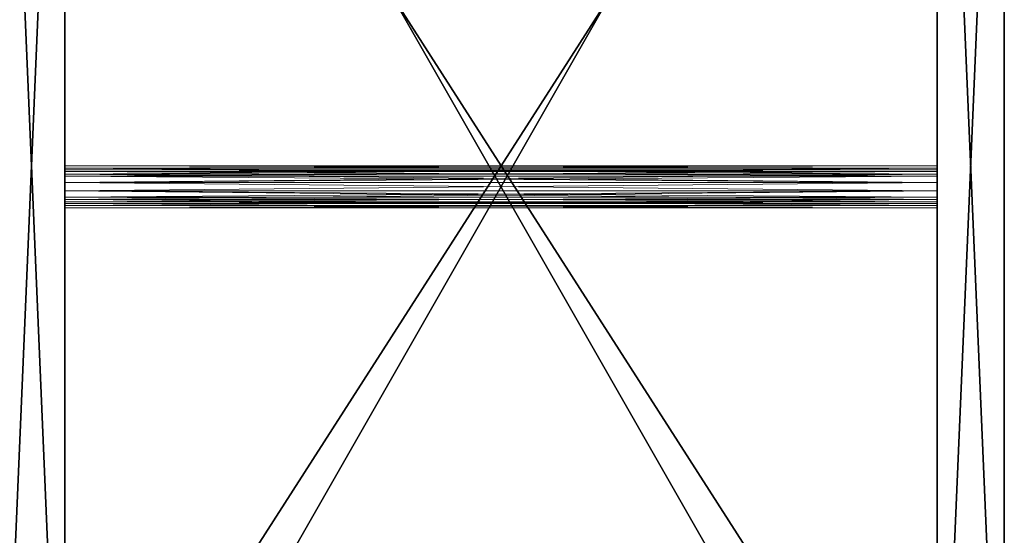
# Model space of a CAD drawing. Extents: x -15 to 164, y -3 to 132.
# Drawn here: x 147 to 162, y 42 to 50 of the extents above; entities that cross this region are included whole.
import ezdxf

# ---------------------------------------------------------------- set-up
doc = ezdxf.new("R2010")
doc.units = 0
doc.header["$LTSCALE"] = 0.3
doc.header["$MEASUREMENT"] = 0
for name, color, linetype in [('A-FURN-ATTRIBUTE-T', 7, 'Continuous'), ('EDGE', 1, 'Continuous'), ('FOND-H', 1, 'Continuous'), ('PIETEMENT-V', 2, 'Continuous'), ('SURFACE-H', 7, 'Continuous'), ('TABLETTE-H', 6, 'Continuous')]:
    doc.layers.add(name, color=color, linetype=linetype)
doc.layers.add('QUINCAILLERIE-SN', color=4, linetype='Continuous', lineweight=13)
doc.styles.add('LOGIFLEX - Notes', font='ARIALN.TTF', dxfattribs={"height": 0.09375})

# ---------------------------------------------------------------- blocks, each defined once
blk = doc.blocks.new('3-LV241551VR')
at = {"layer": 'EDGE'}
mesh = blk.add_polyface(dxfattribs=at)
corners = [(0, 0, 50), (15, 0, 50), (0, 0, 51), (15, 0, 51), (0, -23.375, 50), (0, -23.375, 51), (15, -23.375, 50), (15, -23.375, 51)]
mesh.append_faces([[corners[k] for k in face] for face in [(0, 1, 2, 2), (3, 2, 1, 1), (4, 0, 5, 5), (2, 5, 0, 0), (1, 6, 3, 3), (7, 3, 6, 6), (6, 4, 7, 7), (5, 7, 4, 4)]], dxfattribs={"vtx1": -1, "vtx2": -1})
at = {"layer": 'FOND-H'}
mesh = blk.add_polyface(dxfattribs=at)
corners = [(0, -23.375, 5.5), (0, -23.375, 4.5), (15, -23.375, 5.5), (15, -23.375, 4.5), (15, 0, 5.5), (0, 0, 5.5), (15, 0, 4.5), (0, 0, 4.5)]
mesh.append_faces([[corners[k] for k in face] for face in [(0, 1, 2, 2), (2, 4, 0, 0), (3, 6, 2, 2), (1, 7, 3, 3), (0, 5, 1, 1), (7, 5, 6, 6)]], dxfattribs={"vtx1": -1, "vtx2": -1})
mesh.append_faces([[corners[k] for k in face] for face in [(1, 3, 2, 2), (4, 5, 0, 0), (6, 4, 2, 2), (7, 6, 3, 3), (5, 7, 1, 1), (5, 4, 6, 6)]], dxfattribs={"vtx2": -1, "vtx3": -1})
at = {"layer": 'PIETEMENT-V'}
mesh = blk.add_polyface(dxfattribs=at)
corners = [(0, -23.375, 5.5), (1, -23.375, 5.5), (0, -23.375, 50), (1, -23.375, 50), (0, 0, 50), (0, 0, 5.5), (1, 0, 50), (1, 0, 5.5)]
mesh.append_faces([[corners[k] for k in face] for face in [(0, 1, 2, 2), (2, 4, 0, 0), (3, 6, 2, 2), (1, 7, 3, 3), (0, 5, 1, 1), (7, 5, 6, 6)]], dxfattribs={"vtx1": -1, "vtx2": -1})
mesh.append_faces([[corners[k] for k in face] for face in [(1, 3, 2, 2), (4, 5, 0, 0), (6, 4, 2, 2), (7, 6, 3, 3), (5, 7, 1, 1), (5, 4, 6, 6)]], dxfattribs={"vtx2": -1, "vtx3": -1})
mesh = blk.add_polyface(dxfattribs=at)
corners = [(14, -23.375, 5.5), (15, -23.375, 5.5), (14, -23.375, 50), (15, -23.375, 50), (14, 0, 50), (14, 0, 5.5), (15, 0, 50), (15, 0, 5.5)]
mesh.append_faces([[corners[k] for k in face] for face in [(0, 1, 2, 2), (2, 4, 0, 0), (3, 6, 2, 2), (1, 7, 3, 3), (0, 5, 1, 1), (7, 5, 6, 6)]], dxfattribs={"vtx1": -1, "vtx2": -1})
mesh.append_faces([[corners[k] for k in face] for face in [(1, 3, 2, 2), (4, 5, 0, 0), (6, 4, 2, 2), (7, 6, 3, 3), (5, 7, 1, 1), (5, 4, 6, 6)]], dxfattribs={"vtx2": -1, "vtx3": -1})
at = {"layer": 'QUINCAILLERIE-SN'}
mesh = blk.add_polyface(dxfattribs=at)
corners = [(1, -11.75, 37.75), (14, -11.775, 37.844), (1, -11.775, 37.844), (14, -11.75, 37.75), (1, -11.938, 37.938), (1, -11.844, 37.912), (14, -11.938, 37.938), (14, -11.844, 37.912), (1, -12.062, 37.938), (14, -12.062, 37.938), (14, -12.156, 37.912), (1, -12.156, 37.912), (1, -12.25, 37.75), (1, -12.225, 37.844), (14, -12.25, 37.75), (14, -12.225, 37.844), (1, -12.25, 37.25), (14, -12.25, 37.25), (14, -12.225, 37.156), (1, -12.225, 37.156), (1, -12.062, 37.062), (1, -12.156, 37.088), (14, -12.062, 37.062), (14, -12.156, 37.088), (1, -11.938, 37.062), (14, -11.938, 37.062), (14, -11.844, 37.088), (1, -11.844, 37.088), (1, -11.75, 37.25), (1, -11.775, 37.156), (14, -11.75, 37.25), (14, -11.775, 37.156), (1, -11.688, 37.25), (14, -11.721, 37.125), (1, -11.721, 37.125), (14, -11.688, 37.25), (1, -12.062, 37), (14, -12.188, 37.033), (1, -12.188, 37.033), (14, -12.062, 37), (1, -12.312, 37.75), (14, -12.279, 37.875), (1, -12.279, 37.875), (14, -12.312, 37.75), (1, -11.938, 38), (14, -11.812, 37.967), (1, -11.812, 37.967), (14, -11.938, 38), (1, -11.688, 37.75), (1, -11.721, 37.875), (14, -11.688, 37.75), (14, -11.721, 37.875), (1, -12.062, 38), (14, -12.062, 38), (1, -12.188, 37.967), (14, -12.188, 37.967), (1, -12.312, 37.25), (14, -12.312, 37.25), (1, -12.279, 37.125), (14, -12.279, 37.125), (1, -11.938, 37), (14, -11.938, 37), (1, -11.812, 37.033), (14, -11.812, 37.033)]
mesh.append_faces([[corners[k] for k in face] for face in [(2, 49, 0, 0), (49, 2, 46, 46), (4, 44, 5, 5), (44, 4, 52, 52), (13, 54, 11, 11), (54, 13, 42, 42), (16, 40, 12, 12), (19, 58, 16, 16), (58, 19, 38, 38), (20, 36, 21, 21), (36, 20, 60, 60), (29, 62, 27, 27), (62, 29, 34, 34), (0, 32, 28, 28), (5, 46, 2, 2), (28, 34, 29, 29), (21, 38, 19, 19), (12, 42, 13, 13), (27, 60, 24, 24), (9, 53, 10, 10), (1, 45, 7, 7), (45, 1, 51, 51), (30, 50, 3, 3), (31, 33, 30, 30), (33, 31, 63, 63), (25, 61, 26, 26), (61, 25, 39, 39), (18, 37, 23, 23), (37, 18, 59, 59), (14, 57, 17, 17), (15, 41, 14, 14), (41, 15, 55, 55), (3, 51, 1, 1), (10, 55, 15, 15), (17, 59, 18, 18), (26, 63, 31, 31), (7, 47, 6, 6)]], dxfattribs={"vtx0": -1, "vtx1": -1, "vtx2": -1})
mesh.append_faces([[corners[k] for k in face] for face in [(0, 1, 2, 2), (6, 5, 7, 7), (2, 7, 5, 5), (8, 10, 11, 11), (14, 13, 15, 15), (11, 15, 13, 13), (16, 18, 19, 19), (22, 21, 23, 23), (19, 23, 21, 21), (24, 26, 27, 27), (30, 29, 31, 31), (27, 31, 29, 29), (32, 33, 34, 34), (36, 37, 38, 38), (40, 41, 42, 42), (44, 45, 46, 46), (50, 49, 51, 51), (46, 51, 49, 49), (53, 54, 55, 55), (42, 55, 54, 54), (57, 58, 59, 59), (38, 59, 58, 58), (61, 62, 63, 63), (34, 63, 62, 62)]], dxfattribs={"vtx0": -1, "vtx2": -1})
mesh.append_faces([[corners[k] for k in face] for face in [(52, 8, 11, 11), (9, 47, 53, 53), (30, 35, 50, 50), (39, 22, 23, 23)]], dxfattribs={"vtx0": -1, "vtx2": -1, "vtx3": -1})
mesh.append_faces([[corners[k] for k in face] for face in [(4, 5, 6, 6), (1, 7, 2, 2), (8, 4, 9, 9), (12, 13, 14, 14), (10, 15, 11, 11), (16, 12, 17, 17), (20, 21, 22, 22), (18, 23, 19, 19), (24, 20, 25, 25), (28, 29, 30, 30), (26, 31, 27, 27), (0, 28, 3, 3), (48, 49, 50, 50), (45, 51, 46, 46), (44, 52, 47, 47), (52, 54, 53, 53), (41, 55, 42, 42), (40, 56, 43, 43), (56, 58, 57, 57), (37, 59, 38, 38), (36, 60, 39, 39), (60, 62, 61, 61), (33, 63, 34, 34), (32, 48, 35, 35)]], dxfattribs={"vtx1": -1, "vtx2": -1})
mesh.append_faces([[corners[k] for k in face] for face in [(4, 8, 52, 52), (20, 24, 60, 60), (44, 46, 5, 5), (49, 48, 0, 0), (48, 32, 0, 0), (32, 34, 28, 28), (62, 60, 27, 27), (36, 38, 21, 21), (58, 56, 16, 16), (56, 40, 16, 16), (40, 42, 12, 12), (54, 52, 11, 11), (9, 6, 47, 47), (25, 22, 39, 39), (33, 35, 30, 30), (50, 51, 3, 3), (45, 47, 7, 7), (53, 55, 10, 10), (41, 43, 14, 14), (43, 57, 14, 14), (57, 59, 17, 17), (37, 39, 23, 23), (61, 63, 26, 26)]], dxfattribs={"vtx1": -1, "vtx2": -1, "vtx3": -1})
mesh.append_faces([[corners[k] for k in face] for face in [(0, 3, 1, 1), (4, 6, 9, 9), (8, 9, 10, 10), (12, 14, 17, 17), (16, 17, 18, 18), (20, 22, 25, 25), (24, 25, 26, 26), (28, 30, 3, 3), (32, 35, 33, 33), (36, 39, 37, 37), (40, 43, 41, 41), (44, 47, 45, 45), (52, 53, 47, 47), (56, 57, 43, 43), (60, 61, 39, 39), (48, 50, 35, 35)]], dxfattribs={"vtx2": -1, "vtx3": -1})
at = {"layer": 'SURFACE-H'}
mesh = blk.add_polyface(dxfattribs=at)
corners = [(15, 0, 51), (15, -23.375, 51), (0, 0, 51), (0, -23.375, 51)]
mesh.append_faces([[corners[k] for k in face] for face in [(0, 1, 2, 2), (3, 2, 1, 1)]], dxfattribs={"vtx1": -1, "vtx2": -1})
mesh = blk.add_polyface(dxfattribs=at)
corners = [(15, 0, 50), (15, -23.375, 50), (0, 0, 50), (0, -23.375, 50)]
mesh.append_faces([[corners[k] for k in face] for face in [(0, 1, 2, 2), (3, 2, 1, 1)]], dxfattribs={"vtx1": -1, "vtx2": -1})
at = {"layer": 'TABLETTE-H'}
mesh = blk.add_polyface(dxfattribs=at)
corners = [(1, -23.375, 42), (1, -23.375, 41), (14, -23.375, 42), (14, -23.375, 41), (14, -0.625, 42), (1, -0.625, 42), (14, -0.625, 41), (1, -0.625, 41)]
mesh.append_faces([[corners[k] for k in face] for face in [(0, 1, 2, 2), (2, 4, 0, 0), (3, 6, 2, 2), (1, 7, 3, 3), (0, 5, 1, 1), (7, 5, 6, 6)]], dxfattribs={"vtx1": -1, "vtx2": -1})
mesh.append_faces([[corners[k] for k in face] for face in [(1, 3, 2, 2), (4, 5, 0, 0), (6, 4, 2, 2), (7, 6, 3, 3), (5, 7, 1, 1), (5, 4, 6, 6)]], dxfattribs={"vtx2": -1, "vtx3": -1})
blk = doc.blocks.new('3_LV241551VR_____XI_____XO_____L_____N')
blk.add_blockref('3-LV241551VR', (0, 0))
at = {"layer": 'A-FURN-ATTRIBUTE-T', "style": 'LOGIFLEX - Notes'}
blk.add_attdef('CAPTG', (0, 1), '', height=2.5, dxfattribs=at)
at = {"layer": 'A-FURN-ATTRIBUTE-T', "style": 'LOGIFLEX - Notes', "flags": 1}
for tag in ['CAPPN', 'CAPMG', 'CAPMC', 'CAPQT', 'CAPDH']:
    blk.add_attdef(tag, (0, 0), '', height=0.001, dxfattribs=at)

msp = doc.modelspace()

# ---------------------------------------------------------------- block references
msp.add_blockref('3_LV241551VR_____XI_____XO_____L_____N', (147, 59.125))

doc.saveas('drawing.dxf')
